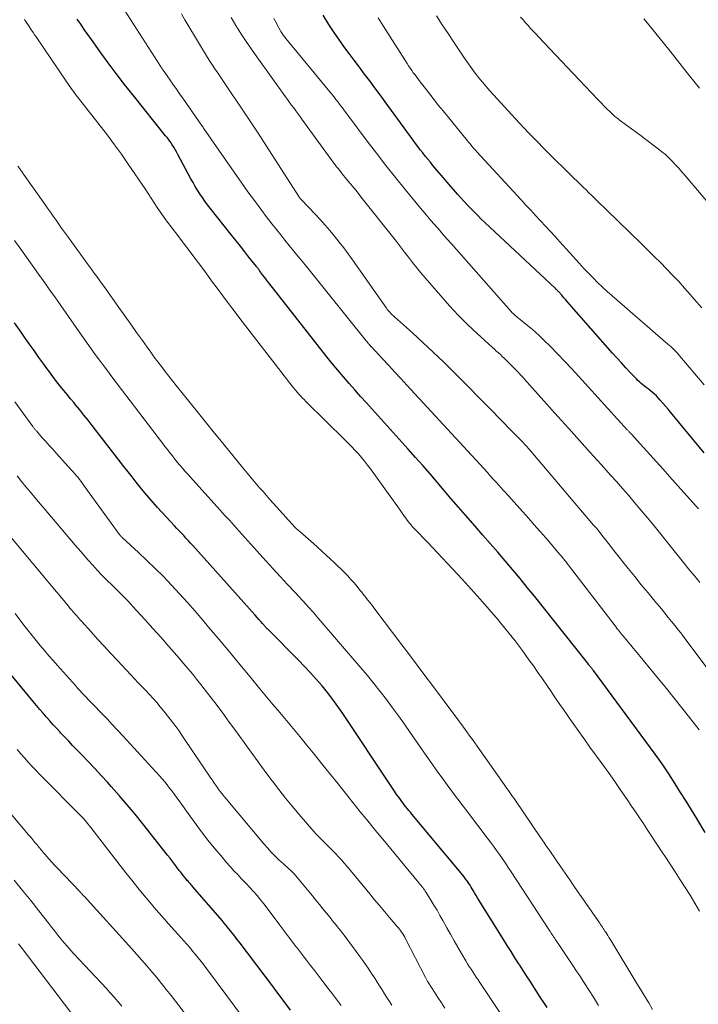
# Model space of a CAD drawing. Units: feet. Extents: x 1920000 to 1925000, y 496071 to 500012.
# Drawn here: x 1921046 to 1921146, y 496709 to 496854 of the extents above; entities that cross this region are included whole.
import ezdxf

# ---------------------------------------------------------------- set-up
doc = ezdxf.new("R2010")
doc.units = ezdxf.units.FT
doc.header["$LTSCALE"] = 100
doc.header["$MEASUREMENT"] = 0
doc.layers.add('CONTOUR INDEX', color=32, linetype='Continuous', lineweight=25)
doc.layers.add('CONTOUR INTERMEDIATE', color=40, linetype='Continuous', lineweight=15)

msp = doc.modelspace()

# ---------------------------------------------------------------- linework, layer by layer
at = {"layer": 'CONTOUR INDEX', "flags": 128}
for points, elevation in [([(1921147.12, 496734.46), (1921145.89, 496736.52), (1921145.11, 496737.82), (1921144.32, 496739.1), (1921143.51, 496740.38), (1921142.71, 496741.66), (1921141.77, 496743.12), (1921141.29, 496743.85), (1921140.8, 496744.58), (1921140.29, 496745.3), (1921139.78, 496746.01), (1921130.67, 496758.34), (1921130.63, 496758.41), (1921130.58, 496758.47), (1921130.53, 496758.53), (1921130.48, 496758.59), (1921130.43, 496758.65), (1921130.38, 496758.71), (1921130.34, 496758.77), (1921130.29, 496758.83), (1921130.24, 496758.89), (1921130.2, 496758.95), (1921130.15, 496759.01), (1921130.1, 496759.07), (1921129.99, 496759.2), (1921129.89, 496759.33), (1921129.79, 496759.46), (1921129.69, 496759.59), (1921129.59, 496759.72), (1921121.99, 496769.29), (1921120.93, 496770.61), (1921119.86, 496771.92), (1921118.77, 496773.22), (1921117.68, 496774.51), (1921116.57, 496775.79), (1921115.46, 496777.07), (1921114.35, 496778.35), (1921113.23, 496779.63), (1921111.83, 496781.23), (1921110.78, 496782.45), (1921109.73, 496783.67), (1921108.68, 496784.89), (1921107.64, 496786.12), (1921106.6, 496787.35), (1921105.54, 496788.57), (1921104.48, 496789.77), (1921103.4, 496790.97), (1921098.07, 496796.86), (1921097.22, 496797.81), (1921096.37, 496798.76), (1921095.52, 496799.71), (1921094.67, 496800.67), (1921093.83, 496801.63), (1921093.01, 496802.6), (1921092.2, 496803.59), (1921091.4, 496804.59), (1921082.86, 496815.5), (1921082.63, 496815.8), (1921082.4, 496816.09), (1921082.17, 496816.39), (1921081.94, 496816.69), (1921081.64, 496817.09), (1921081.57, 496817.19), (1921081.49, 496817.3), (1921081.41, 496817.4), (1921081.34, 496817.5), (1921081.26, 496817.6), (1921081.18, 496817.7), (1921081.1, 496817.8), (1921081.02, 496817.9), (1921079.93, 496819.29), (1921079.3, 496820.08), (1921078.67, 496820.88), (1921078.04, 496821.67), (1921077.41, 496822.46), (1921074.21, 496826.48), (1921073.82, 496827), (1921073.43, 496827.52), (1921073.06, 496828.06), (1921072.7, 496828.6), (1921072.35, 496829.15), (1921072.01, 496829.71), (1921071.69, 496830.27), (1921071.38, 496830.84), (1921069.46, 496834.43), (1921069.26, 496834.79), (1921069.06, 496835.15), (1921068.84, 496835.5), (1921068.62, 496835.85), (1921068.39, 496836.19), (1921068.15, 496836.52), (1921067.91, 496836.85), (1921067.65, 496837.17), (1921062.86, 496843.15), (1921061.61, 496844.73), (1921060.38, 496846.33), (1921059.18, 496847.94), (1921057.99, 496849.57), (1921056.71, 496851.38), (1921056.18, 496852.12), (1921055.66, 496852.86), (1921055.14, 496853.61), (1921054.63, 496854.36)], 920), ([(1921147, 496790.44), (1921146.04, 496791.58), (1921145.1, 496792.73), (1921144.15, 496793.88), (1921143.21, 496795.03), (1921142.08, 496796.4), (1921141.7, 496796.86), (1921141.31, 496797.32), (1921140.91, 496797.77), (1921140.51, 496798.22), (1921140.22, 496798.54), (1921139.95, 496798.82), (1921139.67, 496799.09), (1921139.38, 496799.34), (1921139.08, 496799.59), (1921138.98, 496799.67), (1921138.73, 496799.87), (1921138.47, 496800.07), (1921138.22, 496800.27), (1921137.96, 496800.47), (1921137.71, 496800.68), (1921137.47, 496800.89), (1921137.23, 496801.12), (1921137, 496801.35), (1921136.11, 496802.28), (1921135.45, 496802.99), (1921134.79, 496803.7), (1921134.14, 496804.42), (1921133.5, 496805.14), (1921127.12, 496812.4), (1921126.85, 496812.72), (1921126.57, 496813.03), (1921126.29, 496813.35), (1921126.01, 496813.66), (1921125.56, 496814.16), (1921125.5, 496814.22), (1921125.44, 496814.29), (1921125.38, 496814.35), (1921125.32, 496814.41), (1921125.27, 496814.47), (1921125.21, 496814.53), (1921125.15, 496814.59), (1921125.08, 496814.65), (1921114.69, 496824.4), (1921114.16, 496824.9), (1921113.64, 496825.4), (1921113.13, 496825.92), (1921112.62, 496826.44), (1921112.12, 496826.97), (1921111.63, 496827.5), (1921111.15, 496828.04), (1921110.67, 496828.59), (1921107.03, 496832.81), (1921106.65, 496833.27), (1921106.27, 496833.72), (1921105.89, 496834.18), (1921105.53, 496834.64), (1921105.16, 496835.11), (1921104.8, 496835.58), (1921104.45, 496836.05), (1921104.1, 496836.53), (1921100, 496842.18), (1921099.24, 496843.21), (1921098.49, 496844.23), (1921097.72, 496845.25), (1921096.95, 496846.27), (1921096.19, 496847.28), (1921095.42, 496848.3), (1921094.67, 496849.32), (1921093.92, 496850.35), (1921093.52, 496850.91), (1921092.59, 496852.23), (1921091.7, 496853.57), (1921090.85, 496854.94)], 940), ([(1921123.86, 496708.66), (1921123.36, 496709.44), (1921122.85, 496710.22), (1921122.35, 496711), (1921121.84, 496711.77), (1921121.34, 496712.55), (1921120.83, 496713.33), (1921120.33, 496714.11), (1921119.83, 496714.9), (1921119.69, 496715.12), (1921119.12, 496716.02), (1921118.55, 496716.92), (1921117.98, 496717.82), (1921117.42, 496718.72), (1921113.85, 496724.44), (1921113.62, 496724.82), (1921113.39, 496725.19), (1921113.17, 496725.56), (1921112.95, 496725.94), (1921112.82, 496726.16), (1921112.66, 496726.43), (1921112.5, 496726.69), (1921112.33, 496726.94), (1921112.16, 496727.2), (1921111.99, 496727.45), (1921111.8, 496727.7), (1921111.62, 496727.94), (1921111.42, 496728.18), (1921103.93, 496737.18), (1921103.71, 496737.45), (1921103.49, 496737.71), (1921103.28, 496737.97), (1921103.06, 496738.24), (1921102.85, 496738.51), (1921102.64, 496738.78), (1921102.44, 496739.05), (1921102.23, 496739.33), (1921102, 496739.66), (1921101.68, 496740.1), (1921101.37, 496740.55), (1921101.07, 496741), (1921100.76, 496741.45), (1921093.75, 496752.01), (1921093.03, 496753.06), (1921092.28, 496754.1), (1921091.49, 496755.11), (1921090.69, 496756.1), (1921089.85, 496757.07), (1921089, 496758.03), (1921088.13, 496758.96), (1921087.24, 496759.88), (1921082.79, 496764.33), (1921082.74, 496764.39), (1921082.69, 496764.44), (1921082.64, 496764.49), (1921082.58, 496764.55), (1921082.53, 496764.6), (1921082.48, 496764.66), (1921082.43, 496764.71), (1921082.38, 496764.77), (1921081.94, 496765.27), (1921081.66, 496765.57), (1921081.39, 496765.88), (1921081.12, 496766.19), (1921080.84, 496766.49), (1921071.64, 496776.78), (1921071.31, 496777.14), (1921070.98, 496777.51), (1921070.64, 496777.87), (1921070.31, 496778.23), (1921069.97, 496778.58), (1921069.63, 496778.94), (1921069.3, 496779.3), (1921068.96, 496779.67), (1921066.46, 496782.39), (1921065.81, 496783.12), (1921065.16, 496783.85), (1921064.54, 496784.6), (1921063.92, 496785.36), (1921063.31, 496786.12), (1921062.71, 496786.89), (1921062.11, 496787.66), (1921061.51, 496788.43), (1921056.83, 496794.47), (1921056.23, 496795.24), (1921055.62, 496796), (1921055, 496796.76), (1921054.38, 496797.52), (1921054.15, 496797.8), (1921053.64, 496798.41), (1921053.13, 496799.03), (1921052.63, 496799.65), (1921052.13, 496800.27), (1921051.64, 496800.89), (1921051.15, 496801.52), (1921050.67, 496802.16), (1921050.2, 496802.81), (1921049.7, 496803.5), (1921048.98, 496804.5), (1921048.27, 496805.5), (1921047.56, 496806.51), (1921046.86, 496807.51), (1921046.35, 496808.24), (1921045.39, 496809.61)], 900), ([(1921086.06, 496708.29), (1921085.12, 496709.54), (1921084.19, 496710.8), (1921083.25, 496712.05), (1921082.31, 496713.3), (1921078.46, 496718.37), (1921078.15, 496718.77), (1921077.85, 496719.17), (1921077.54, 496719.56), (1921077.23, 496719.95), (1921076.92, 496720.34), (1921076.61, 496720.73), (1921076.29, 496721.11), (1921075.96, 496721.49), (1921071.66, 496726.48), (1921071.55, 496726.62), (1921071.43, 496726.75), (1921071.31, 496726.89), (1921071.19, 496727.02), (1921071.07, 496727.15), (1921070.95, 496727.29), (1921070.83, 496727.42), (1921070.72, 496727.56), (1921070.51, 496727.81), (1921070.29, 496728.08), (1921070.08, 496728.35), (1921069.87, 496728.62), (1921069.66, 496728.89), (1921069.37, 496729.29), (1921069.02, 496729.76), (1921068.67, 496730.22), (1921068.31, 496730.69), (1921067.94, 496731.15), (1921064.28, 496735.76), (1921063.15, 496737.16), (1921062, 496738.54), (1921060.82, 496739.91), (1921059.63, 496741.26), (1921059.07, 496741.88), (1921058.14, 496742.9), (1921057.2, 496743.92), (1921056.25, 496744.93), (1921055.29, 496745.93), (1921054.53, 496746.72), (1921053.95, 496747.32), (1921053.37, 496747.92), (1921052.8, 496748.53), (1921052.23, 496749.13), (1921052.12, 496749.25), (1921051.6, 496749.8), (1921051.09, 496750.36), (1921050.59, 496750.92), (1921050.09, 496751.48), (1921049.59, 496752.05), (1921049.1, 496752.62), (1921048.61, 496753.19), (1921048.13, 496753.77), (1921042.52, 496760.5)], 880)]:
    msp.add_lwpolyline(points, dxfattribs=dict(at, elevation=elevation))
at = {"layer": 'CONTOUR INTERMEDIATE', "flags": 128}
for points, elevation in [([(1921146.23, 496749.59), (1921144.82, 496751.42), (1921143.71, 496752.86), (1921142.58, 496754.3), (1921141.44, 496755.72), (1921140.28, 496757.13), (1921136.89, 496761.24), (1921136.54, 496761.65), (1921136.2, 496762.07), (1921135.86, 496762.48), (1921135.52, 496762.9), (1921135.16, 496763.33), (1921134.99, 496763.53), (1921134.83, 496763.72), (1921134.67, 496763.92), (1921134.51, 496764.12), (1921134.35, 496764.32), (1921134.19, 496764.52), (1921134.04, 496764.73), (1921133.88, 496764.93), (1921127.16, 496773.68), (1921126.99, 496773.9), (1921126.82, 496774.13), (1921126.64, 496774.35), (1921126.47, 496774.57), (1921126.29, 496774.8), (1921126.11, 496775.02), (1921125.93, 496775.24), (1921125.75, 496775.45), (1921124.47, 496776.96), (1921123.64, 496777.93), (1921122.8, 496778.89), (1921121.96, 496779.85), (1921121.11, 496780.8), (1921117.7, 496784.58), (1921117.36, 496784.96), (1921117.01, 496785.35), (1921116.67, 496785.73), (1921116.33, 496786.11), (1921115.91, 496786.57), (1921115.78, 496786.72), (1921115.64, 496786.87), (1921115.51, 496787.02), (1921115.38, 496787.17), (1921115.31, 496787.24), (1921115.22, 496787.36), (1921115.12, 496787.47), (1921115.02, 496787.58), (1921114.92, 496787.69), (1921114.82, 496787.81), (1921114.73, 496787.92), (1921114.63, 496788.03), (1921114.53, 496788.14), (1921103.18, 496800.43), (1921102.29, 496801.39), (1921101.41, 496802.34), (1921100.52, 496803.3), (1921099.63, 496804.26), (1921097.92, 496806.1), (1921097.89, 496806.13), (1921097.85, 496806.17), (1921097.82, 496806.21), (1921097.79, 496806.24), (1921097.75, 496806.28), (1921097.72, 496806.32), (1921097.69, 496806.36), (1921097.66, 496806.4), (1921097.54, 496806.53), (1921097.45, 496806.64), (1921097.37, 496806.74), (1921097.28, 496806.85), (1921097.19, 496806.96), (1921088.41, 496817.89), (1921087.78, 496818.67), (1921087.14, 496819.45), (1921086.5, 496820.23), (1921085.87, 496821.01), (1921085.23, 496821.79), (1921084.6, 496822.58), (1921083.97, 496823.36), (1921083.35, 496824.16), (1921082.63, 496825.08), (1921081.67, 496826.35), (1921080.72, 496827.62), (1921079.78, 496828.91), (1921078.87, 496830.21), (1921073.24, 496838.32), (1921073.2, 496838.37), (1921073.16, 496838.43), (1921073.13, 496838.48), (1921073.09, 496838.54), (1921073.05, 496838.6), (1921073.01, 496838.65), (1921072.97, 496838.71), (1921072.93, 496838.76), (1921070.27, 496842.55), (1921069.75, 496843.29), (1921069.24, 496844.02), (1921068.72, 496844.76), (1921068.21, 496845.5), (1921067.28, 496846.83), (1921067.23, 496846.9), (1921067.18, 496846.97), (1921067.13, 496847.05), (1921067.08, 496847.12), (1921067.03, 496847.2), (1921066.98, 496847.27), (1921066.94, 496847.35), (1921066.89, 496847.42), (1921061.14, 496856.4)], 924), ([(1921149.57, 496755.81), (1921144.64, 496762.42), (1921144.16, 496763.05), (1921143.68, 496763.69), (1921143.19, 496764.32), (1921142.7, 496764.94), (1921142.2, 496765.57), (1921141.7, 496766.19), (1921141.2, 496766.8), (1921140.69, 496767.42), (1921139.71, 496768.58), (1921138.72, 496769.78), (1921137.73, 496770.98), (1921136.76, 496772.19), (1921135.79, 496773.41), (1921133.9, 496775.81), (1921133.5, 496776.31), (1921133.11, 496776.82), (1921132.71, 496777.32), (1921132.32, 496777.82), (1921131.92, 496778.32), (1921131.52, 496778.82), (1921131.12, 496779.31), (1921130.71, 496779.8), (1921121.46, 496790.69), (1921121.33, 496790.85), (1921121.2, 496791), (1921121.06, 496791.15), (1921120.93, 496791.3), (1921120.79, 496791.45), (1921120.65, 496791.59), (1921120.51, 496791.74), (1921120.37, 496791.89), (1921119.06, 496793.23), (1921118.27, 496794.04), (1921117.48, 496794.85), (1921116.68, 496795.67), (1921115.88, 496796.48), (1921110.06, 496802.36), (1921108.58, 496803.83), (1921107.08, 496805.28), (1921105.56, 496806.7), (1921104.01, 496808.11), (1921100.93, 496810.86), (1921100.66, 496811.16), (1921100.54, 496811.3), (1921100.42, 496811.44), (1921100.31, 496811.59), (1921100.2, 496811.74), (1921095.16, 496818.89), (1921094.53, 496819.77), (1921093.88, 496820.65), (1921093.22, 496821.51), (1921092.54, 496822.36), (1921091.84, 496823.2), (1921091.13, 496824.02), (1921090.4, 496824.83), (1921089.66, 496825.63), (1921087.67, 496827.71), (1921087.62, 496827.76), (1921087.56, 496827.82), (1921087.51, 496827.89), (1921087.46, 496827.95), (1921087.41, 496828.01), (1921087.36, 496828.08), (1921087.32, 496828.14), (1921087.27, 496828.21), (1921082.49, 496835.65), (1921081.26, 496837.56), (1921080.01, 496839.47), (1921078.74, 496841.37), (1921077.47, 496843.26), (1921075.66, 496845.92), (1921075.29, 496846.48), (1921074.91, 496847.03), (1921074.55, 496847.59), (1921074.18, 496848.15), (1921073.82, 496848.72), (1921073.46, 496849.28), (1921073.11, 496849.85), (1921072.77, 496850.43), (1921070.5, 496854.27), (1921069.97, 496855.15)], 928), ([(1921146.32, 496722.88), (1921145.63, 496724.06), (1921144.92, 496725.22), (1921144.2, 496726.37), (1921143.47, 496727.52), (1921142.73, 496728.66), (1921141.99, 496729.79), (1921141.24, 496730.92), (1921140.89, 496731.45), (1921140.31, 496732.32), (1921139.74, 496733.18), (1921139.17, 496734.05), (1921138.6, 496734.92), (1921138.03, 496735.78), (1921137.46, 496736.65), (1921136.88, 496737.51), (1921136.3, 496738.37), (1921135.65, 496739.33), (1921134.73, 496740.66), (1921133.81, 496741.98), (1921132.88, 496743.3), (1921131.94, 496744.61), (1921130.17, 496747.07), (1921129.42, 496748.11), (1921128.68, 496749.16), (1921127.93, 496750.2), (1921127.2, 496751.25), (1921126.79, 496751.83), (1921126.26, 496752.59), (1921125.73, 496753.35), (1921125.21, 496754.11), (1921124.69, 496754.88), (1921124.44, 496755.25), (1921123.8, 496756.2), (1921123.15, 496757.14), (1921122.49, 496758.08), (1921121.83, 496759.02), (1921121.17, 496759.95), (1921120.16, 496761.34), (1921119.13, 496762.71), (1921118.06, 496764.06), (1921116.98, 496765.39), (1921116.62, 496765.83), (1921115.32, 496767.35), (1921114.01, 496768.87), (1921112.67, 496770.36), (1921111.32, 496771.83), (1921106.29, 496777.21), (1921105.9, 496777.62), (1921105.51, 496778.03), (1921105.12, 496778.43), (1921104.73, 496778.84), (1921104.14, 496779.44), (1921104.04, 496779.54), (1921103.94, 496779.65), (1921103.85, 496779.76), (1921103.75, 496779.86), (1921103.66, 496779.97), (1921103.57, 496780.08), (1921103.48, 496780.2), (1921103.4, 496780.31), (1921102.52, 496781.54), (1921102, 496782.27), (1921101.48, 496783), (1921100.95, 496783.73), (1921100.42, 496784.46), (1921097.82, 496788.06), (1921097.39, 496788.63), (1921096.95, 496789.19), (1921096.5, 496789.73), (1921096.04, 496790.27), (1921095.56, 496790.8), (1921095.08, 496791.32), (1921094.58, 496791.83), (1921094.08, 496792.33), (1921088.31, 496798.01), (1921088.05, 496798.28), (1921087.78, 496798.55), (1921087.52, 496798.83), (1921087.27, 496799.11), (1921087.01, 496799.39), (1921086.77, 496799.68), (1921086.53, 496799.97), (1921086.29, 496800.27), (1921078.59, 496810.26), (1921077.75, 496811.36), (1921076.91, 496812.46), (1921076.08, 496813.57), (1921075.26, 496814.69), (1921074.43, 496815.81), (1921073.61, 496816.92), (1921072.78, 496818.03), (1921071.94, 496819.14), (1921071.1, 496820.24), (1921070.27, 496821.35), (1921069.43, 496822.46), (1921068.6, 496823.57), (1921067.8, 496824.63), (1921067.32, 496825.29), (1921066.85, 496825.95), (1921066.4, 496826.62), (1921065.95, 496827.3), (1921065.51, 496827.98), (1921065.07, 496828.66), (1921064.62, 496829.34), (1921064.17, 496830.01), (1921063.13, 496831.57), (1921062.15, 496833.01), (1921061.14, 496834.44), (1921060.11, 496835.85), (1921059.06, 496837.24), (1921054.29, 496843.43), (1921054.11, 496843.67), (1921053.93, 496843.91), (1921053.75, 496844.15), (1921053.57, 496844.39), (1921053.4, 496844.63), (1921053.22, 496844.87), (1921053.05, 496845.12), (1921052.88, 496845.37), (1921048.55, 496851.75), (1921048.33, 496852.07), (1921048.11, 496852.4), (1921047.89, 496852.73), (1921047.67, 496853.06), (1921047.64, 496853.11), (1921047.44, 496853.41), (1921047.24, 496853.71), (1921047.04, 496854.02), (1921046.84, 496854.32)], 916), ([(1921146.35, 496771.35), (1921145.79, 496772.02), (1921145.24, 496772.69), (1921144.69, 496773.36), (1921144.14, 496774.04), (1921140, 496779.19), (1921139.18, 496780.2), (1921138.35, 496781.2), (1921137.51, 496782.2), (1921136.67, 496783.19), (1921135.82, 496784.18), (1921134.96, 496785.16), (1921134.1, 496786.14), (1921133.24, 496787.11), (1921131.8, 496788.71), (1921130.21, 496790.48), (1921128.63, 496792.25), (1921127.04, 496794.02), (1921125.45, 496795.79), (1921120.47, 496801.35), (1921120.3, 496801.54), (1921120.13, 496801.72), (1921119.97, 496801.91), (1921119.8, 496802.09), (1921119.62, 496802.27), (1921119.45, 496802.46), (1921119.28, 496802.64), (1921119.1, 496802.82), (1921118.11, 496803.82), (1921117.83, 496804.1), (1921117.54, 496804.37), (1921117.25, 496804.64), (1921116.96, 496804.91), (1921116.67, 496805.17), (1921116.37, 496805.43), (1921116.08, 496805.7), (1921115.79, 496805.96), (1921113.53, 496808.04), (1921112.13, 496809.37), (1921110.77, 496810.73), (1921109.46, 496812.13), (1921108.18, 496813.57), (1921105.89, 496816.23), (1921105.26, 496816.98), (1921104.64, 496817.73), (1921104.04, 496818.49), (1921103.44, 496819.26), (1921102.85, 496820.04), (1921102.26, 496820.81), (1921101.65, 496821.58), (1921101.05, 496822.34), (1921096.42, 496828.18), (1921095.9, 496828.84), (1921095.37, 496829.49), (1921094.84, 496830.15), (1921094.31, 496830.8), (1921093.67, 496831.58), (1921093.46, 496831.84), (1921093.25, 496832.1), (1921093.05, 496832.36), (1921092.84, 496832.62), (1921092.64, 496832.88), (1921092.44, 496833.14), (1921092.24, 496833.41), (1921092.05, 496833.68), (1921087.73, 496839.63), (1921087.43, 496840.04), (1921087.13, 496840.45), (1921086.83, 496840.86), (1921086.52, 496841.27), (1921086.21, 496841.68), (1921085.91, 496842.09), (1921085.61, 496842.5), (1921085.31, 496842.91), (1921081.09, 496848.79), (1921080.29, 496849.93), (1921079.51, 496851.08), (1921078.75, 496852.25), (1921078.01, 496853.42), (1921077.29, 496854.61)], 932), ([(1921146.14, 496782.16), (1921145.69, 496782.67), (1921141.89, 496786.95), (1921140.93, 496788.03), (1921139.97, 496789.1), (1921139, 496790.17), (1921138.03, 496791.24), (1921136.23, 496793.22), (1921136.16, 496793.3), (1921136.09, 496793.38), (1921136.02, 496793.45), (1921135.95, 496793.53), (1921135.88, 496793.61), (1921135.81, 496793.69), (1921135.74, 496793.76), (1921135.67, 496793.84), (1921128.51, 496801.69), (1921127.47, 496802.82), (1921126.42, 496803.94), (1921125.36, 496805.04), (1921124.29, 496806.14), (1921123.38, 496807.06), (1921122.75, 496807.68), (1921122.1, 496808.28), (1921121.42, 496808.86), (1921120.73, 496809.42), (1921119.62, 496810.3), (1921119.47, 496810.41), (1921119.33, 496810.52), (1921119.2, 496810.64), (1921119.06, 496810.76), (1921118.93, 496810.88), (1921118.8, 496811.01), (1921118.67, 496811.14), (1921118.55, 496811.27), (1921109.75, 496821.24), (1921109.09, 496821.99), (1921108.44, 496822.74), (1921107.78, 496823.49), (1921107.12, 496824.24), (1921106.47, 496824.99), (1921105.83, 496825.75), (1921105.18, 496826.52), (1921104.55, 496827.28), (1921102.93, 496829.25), (1921101.5, 496831.01), (1921100.08, 496832.79), (1921098.7, 496834.59), (1921097.33, 496836.4), (1921094.65, 496840.01), (1921094.34, 496840.43), (1921094.02, 496840.85), (1921093.7, 496841.27), (1921093.38, 496841.69), (1921093.06, 496842.11), (1921092.74, 496842.52), (1921092.41, 496842.94), (1921092.08, 496843.34), (1921085.35, 496851.5), (1921085.24, 496851.65), (1921085.12, 496851.79), (1921085.01, 496851.94), (1921084.9, 496852.09), (1921084.8, 496852.25), (1921084.7, 496852.4), (1921084.61, 496852.56), (1921084.52, 496852.72), (1921084.32, 496853.08), (1921084.14, 496853.43), (1921083.96, 496853.77), (1921083.78, 496854.11), (1921083.6, 496854.46)], 936), ([(1921146.98, 496800.46), (1921143.42, 496804.71), (1921143.22, 496804.95), (1921143.01, 496805.18), (1921142.79, 496805.41), (1921142.57, 496805.63), (1921142.34, 496805.85), (1921142.11, 496806.06), (1921141.88, 496806.27), (1921141.64, 496806.48), (1921133.43, 496813.58), (1921132.71, 496814.22), (1921132, 496814.88), (1921131.3, 496815.55), (1921130.62, 496816.23), (1921130.02, 496816.85), (1921129.65, 496817.24), (1921129.28, 496817.63), (1921128.91, 496818.02), (1921128.55, 496818.42), (1921125.73, 496821.53), (1921125.02, 496822.31), (1921124.31, 496823.09), (1921123.59, 496823.87), (1921122.88, 496824.64), (1921122.16, 496825.41), (1921121.44, 496826.19), (1921120.72, 496826.96), (1921120.01, 496827.74), (1921113.51, 496834.82), (1921113.33, 496835.02), (1921113.16, 496835.21), (1921112.98, 496835.41), (1921112.81, 496835.61), (1921112.63, 496835.82), (1921112.46, 496836.02), (1921112.29, 496836.22), (1921112.13, 496836.43), (1921108.53, 496840.84), (1921107.87, 496841.66), (1921107.21, 496842.48), (1921106.56, 496843.3), (1921105.92, 496844.13), (1921105.14, 496845.14), (1921104.89, 496845.47), (1921104.64, 496845.8), (1921104.39, 496846.14), (1921104.14, 496846.47), (1921103.9, 496846.81), (1921103.67, 496847.15), (1921103.44, 496847.5), (1921103.21, 496847.85), (1921099.69, 496853.38), (1921098.96, 496854.55)], 944), ([(1921146.63, 496811.8), (1921145.51, 496813.11), (1921144.95, 496813.76), (1921144.1, 496814.73), (1921143.24, 496815.69), (1921142.35, 496816.62), (1921141.45, 496817.55), (1921140.54, 496818.47), (1921139.63, 496819.38), (1921138.71, 496820.29), (1921137.79, 496821.19), (1921132.58, 496826.28), (1921132.16, 496826.69), (1921131.73, 496827.11), (1921131.3, 496827.53), (1921130.88, 496827.94), (1921130.45, 496828.36), (1921130.02, 496828.78), (1921129.6, 496829.2), (1921129.17, 496829.61), (1921124.59, 496834.09), (1921123.89, 496834.77), (1921123.2, 496835.46), (1921122.51, 496836.16), (1921121.83, 496836.86), (1921121.16, 496837.57), (1921120.48, 496838.28), (1921119.81, 496838.99), (1921119.15, 496839.71), (1921115.99, 496843.14), (1921115.42, 496843.78), (1921114.86, 496844.42), (1921114.31, 496845.07), (1921113.78, 496845.73), (1921113.26, 496846.41), (1921112.75, 496847.09), (1921112.25, 496847.78), (1921111.77, 496848.48), (1921110.99, 496849.66), (1921110.12, 496850.95), (1921109.27, 496852.25), (1921108.41, 496853.55), (1921107.57, 496854.86)], 948), ([(1921150.94, 496823.36), (1921144.11, 496831.41), (1921143.66, 496831.93), (1921143.21, 496832.44), (1921142.74, 496832.95), (1921142.27, 496833.44), (1921141.78, 496833.92), (1921141.28, 496834.39), (1921140.76, 496834.83), (1921140.22, 496835.26), (1921138.19, 496836.78), (1921137.5, 496837.3), (1921136.81, 496837.82), (1921136.11, 496838.33), (1921135.41, 496838.85), (1921134.48, 496839.53), (1921134.25, 496839.7), (1921134.02, 496839.88), (1921133.8, 496840.06), (1921133.59, 496840.25), (1921133.38, 496840.44), (1921133.17, 496840.64), (1921132.97, 496840.84), (1921132.77, 496841.04), (1921131.33, 496842.54), (1921130.41, 496843.49), (1921129.49, 496844.45), (1921128.58, 496845.4), (1921127.67, 496846.36), (1921122.56, 496851.77), (1921122.18, 496852.18), (1921121.79, 496852.59), (1921121.42, 496853), (1921121.04, 496853.41), (1921120.67, 496853.83), (1921120.3, 496854.25), (1921119.94, 496854.68)], 952), ([(1921146.3, 496844.19), (1921144.85, 496846), (1921143.4, 496847.82), (1921141.96, 496849.64), (1921140.51, 496851.45), (1921138.65, 496853.78), (1921138.11, 496854.41)], 956), ([(1921139.4, 496708.4), (1921138.83, 496709.36), (1921138.25, 496710.31), (1921137.67, 496711.27), (1921137.09, 496712.23), (1921133.13, 496718.75), (1921132.96, 496719.02), (1921132.8, 496719.29), (1921132.64, 496719.55), (1921132.47, 496719.81), (1921132.38, 496719.95), (1921132.25, 496720.15), (1921132.13, 496720.34), (1921132, 496720.53), (1921131.87, 496720.72), (1921131.74, 496720.91), (1921131.61, 496721.1), (1921131.48, 496721.29), (1921131.35, 496721.47), (1921127.86, 496726.53), (1921127.19, 496727.5), (1921126.51, 496728.47), (1921125.84, 496729.44), (1921125.17, 496730.41), (1921124.15, 496731.9), (1921123.99, 496732.13), (1921123.83, 496732.35), (1921123.67, 496732.58), (1921123.52, 496732.81), (1921123.36, 496733.04), (1921123.2, 496733.27), (1921123.05, 496733.5), (1921122.89, 496733.73), (1921119.18, 496739.18), (1921118.98, 496739.48), (1921118.77, 496739.78), (1921118.56, 496740.08), (1921118.36, 496740.38), (1921118.15, 496740.68), (1921117.94, 496740.97), (1921117.74, 496741.27), (1921117.53, 496741.57), (1921113.54, 496747.2), (1921113.19, 496747.69), (1921112.84, 496748.19), (1921112.49, 496748.68), (1921112.14, 496749.17), (1921111.89, 496749.5), (1921111.42, 496750.16), (1921110.94, 496750.81), (1921110.45, 496751.47), (1921109.97, 496752.12), (1921106.97, 496756.14), (1921105.84, 496757.64), (1921104.72, 496759.14), (1921103.59, 496760.64), (1921102.45, 496762.14), (1921098.45, 496767.4), (1921097.96, 496768.06), (1921097.46, 496768.71), (1921096.95, 496769.35), (1921096.45, 496770), (1921096.28, 496770.2), (1921095.85, 496770.74), (1921095.41, 496771.26), (1921094.95, 496771.78), (1921094.49, 496772.29), (1921094.01, 496772.78), (1921093.53, 496773.27), (1921093.04, 496773.75), (1921092.53, 496774.22), (1921089.41, 496777.08), (1921089.02, 496777.42), (1921088.64, 496777.77), (1921088.25, 496778.11), (1921087.85, 496778.45), (1921087.35, 496778.88), (1921087.21, 496779), (1921087.07, 496779.13), (1921086.94, 496779.25), (1921086.8, 496779.38), (1921086.67, 496779.5), (1921086.54, 496779.63), (1921086.42, 496779.77), (1921086.29, 496779.9), (1921086.16, 496780.05), (1921085.98, 496780.26), (1921085.79, 496780.47), (1921085.6, 496780.68), (1921085.41, 496780.89), (1921083.01, 496783.58), (1921082.51, 496784.15), (1921082, 496784.73), (1921081.5, 496785.3), (1921081, 496785.88), (1921080.5, 496786.46), (1921080.01, 496787.04), (1921079.52, 496787.63), (1921079.03, 496788.22), (1921075.63, 496792.39), (1921074.84, 496793.36), (1921074.05, 496794.33), (1921073.27, 496795.3), (1921072.49, 496796.27), (1921069.22, 496800.36), (1921068.67, 496801.05), (1921068.12, 496801.74), (1921067.58, 496802.44), (1921067.04, 496803.14), (1921066.51, 496803.85), (1921065.98, 496804.56), (1921065.46, 496805.27), (1921064.95, 496805.99), (1921064.24, 496806.99), (1921063.37, 496808.2), (1921062.5, 496809.42), (1921061.64, 496810.64), (1921060.77, 496811.86), (1921058.54, 496814.99), (1921058.19, 496815.47), (1921057.84, 496815.96), (1921057.49, 496816.44), (1921057.14, 496816.92), (1921056.78, 496817.41), (1921056.43, 496817.89), (1921056.08, 496818.37), (1921055.73, 496818.86), (1921053.17, 496822.4), (1921052.75, 496822.98), (1921052.33, 496823.56), (1921051.91, 496824.15), (1921051.5, 496824.74), (1921051.09, 496825.32), (1921050.67, 496825.91), (1921050.26, 496826.5), (1921049.85, 496827.08), (1921046.73, 496831.52), (1921046.45, 496831.91), (1921046.17, 496832.3), (1921045.89, 496832.69)], 908), ([(1921131.44, 496708.95), (1921130.68, 496710.18), (1921130.05, 496711.19), (1921129.4, 496712.19), (1921128.76, 496713.2), (1921128.1, 496714.2), (1921127.76, 496714.71), (1921127.27, 496715.45), (1921126.78, 496716.19), (1921126.29, 496716.92), (1921125.79, 496717.66), (1921125.04, 496718.76), (1921124.92, 496718.94), (1921124.8, 496719.12), (1921124.68, 496719.3), (1921124.56, 496719.47), (1921124.44, 496719.65), (1921124.33, 496719.83), (1921124.21, 496720.01), (1921124.09, 496720.19), (1921118.54, 496728.7), (1921118.12, 496729.33), (1921117.7, 496729.97), (1921117.27, 496730.6), (1921116.83, 496731.22), (1921116.39, 496731.84), (1921115.94, 496732.46), (1921115.49, 496733.07), (1921115.03, 496733.68), (1921112.25, 496737.33), (1921111.46, 496738.36), (1921110.68, 496739.4), (1921109.91, 496740.44), (1921109.14, 496741.48), (1921108.37, 496742.53), (1921107.61, 496743.58), (1921106.86, 496744.64), (1921106.12, 496745.7), (1921103.68, 496749.21), (1921102.82, 496750.43), (1921101.95, 496751.65), (1921101.07, 496752.87), (1921100.17, 496754.07), (1921099.27, 496755.26), (1921098.34, 496756.44), (1921097.39, 496757.6), (1921096.43, 496758.75), (1921089.84, 496766.43), (1921089.67, 496766.63), (1921089.5, 496766.83), (1921089.33, 496767.02), (1921089.15, 496767.22), (1921088.97, 496767.41), (1921088.8, 496767.6), (1921088.62, 496767.79), (1921088.44, 496767.98), (1921086.66, 496769.9), (1921085.59, 496771.05), (1921084.53, 496772.2), (1921083.48, 496773.36), (1921082.42, 496774.52), (1921078.44, 496778.94), (1921078.09, 496779.33), (1921077.74, 496779.72), (1921077.39, 496780.11), (1921077.04, 496780.49), (1921076.69, 496780.88), (1921076.34, 496781.27), (1921075.99, 496781.65), (1921075.64, 496782.04), (1921071.68, 496786.39), (1921071.29, 496786.83), (1921070.9, 496787.27), (1921070.51, 496787.71), (1921070.13, 496788.16), (1921069.75, 496788.61), (1921069.37, 496789.06), (1921069, 496789.52), (1921068.64, 496789.98), (1921068.27, 496790.44), (1921067.91, 496790.91), (1921067.55, 496791.38), (1921067.19, 496791.84), (1921059.73, 496801.66), (1921059.11, 496802.48), (1921058.5, 496803.3), (1921057.89, 496804.12), (1921057.29, 496804.95), (1921056.69, 496805.78), (1921056.09, 496806.61), (1921055.5, 496807.44), (1921054.91, 496808.28), (1921052.21, 496812.14), (1921051.76, 496812.78), (1921051.31, 496813.43), (1921050.85, 496814.07), (1921050.4, 496814.71), (1921049.94, 496815.35), (1921049.49, 496815.99), (1921049.03, 496816.63), (1921048.57, 496817.27), (1921046.29, 496820.45), (1921045.36, 496821.75)], 904), ([(1921119.43, 496704.13), (1921113.95, 496712.34), (1921113.68, 496712.74), (1921113.42, 496713.14), (1921113.16, 496713.53), (1921112.9, 496713.93), (1921112.64, 496714.33), (1921112.39, 496714.74), (1921112.14, 496715.14), (1921111.9, 496715.55), (1921111.26, 496716.63), (1921110.71, 496717.57), (1921110.16, 496718.53), (1921109.62, 496719.48), (1921109.08, 496720.44), (1921108.5, 496721.48), (1921108.07, 496722.25), (1921107.63, 496723.01), (1921107.18, 496723.76), (1921106.72, 496724.51), (1921106.01, 496725.64), (1921105.9, 496725.82), (1921105.78, 496726), (1921105.65, 496726.18), (1921105.52, 496726.35), (1921105.38, 496726.53), (1921105.24, 496726.71), (1921105.1, 496726.88), (1921104.96, 496727.05), (1921099.64, 496733.47), (1921098.52, 496734.81), (1921097.42, 496736.17), (1921096.32, 496737.53), (1921095.23, 496738.9), (1921094.15, 496740.27), (1921093.06, 496741.64), (1921091.96, 496743), (1921090.87, 496744.36), (1921089.36, 496746.23), (1921088.39, 496747.42), (1921087.42, 496748.61), (1921086.44, 496749.79), (1921085.46, 496750.96), (1921084.48, 496752.14), (1921083.5, 496753.31), (1921082.52, 496754.49), (1921081.54, 496755.67), (1921080.11, 496757.42), (1921078.58, 496759.26), (1921077.05, 496761.1), (1921075.52, 496762.93), (1921073.98, 496764.76), (1921073.12, 496765.77), (1921071.99, 496767.08), (1921070.85, 496768.38), (1921069.69, 496769.66), (1921068.52, 496770.93), (1921068.5, 496770.95), (1921067.31, 496772.19), (1921066.11, 496773.4), (1921064.88, 496774.59), (1921063.64, 496775.76), (1921061.25, 496777.97), (1921061.19, 496778.03), (1921061.13, 496778.09), (1921061.07, 496778.15), (1921061.01, 496778.2), (1921060.96, 496778.27), (1921060.9, 496778.33), (1921060.85, 496778.39), (1921060.8, 496778.46), (1921055.62, 496785.63), (1921055.41, 496785.92), (1921055.19, 496786.21), (1921054.96, 496786.5), (1921054.74, 496786.79), (1921054.51, 496787.07), (1921054.27, 496787.35), (1921054.04, 496787.63), (1921053.79, 496787.9), (1921051.54, 496790.39), (1921051.02, 496790.96), (1921050.51, 496791.53), (1921050, 496792.1), (1921049.48, 496792.67), (1921048.6, 496793.66), (1921048.53, 496793.74), (1921048.46, 496793.82), (1921048.39, 496793.9), (1921048.33, 496793.98), (1921048.26, 496794.06), (1921048.2, 496794.14), (1921048.13, 496794.23), (1921048.07, 496794.31), (1921045.41, 496797.95)], 896), ([(1921108.79, 496708.58), (1921108.28, 496709.36), (1921107.77, 496710.15), (1921107.26, 496710.93), (1921106.37, 496712.32), (1921106.31, 496712.41), (1921106.25, 496712.51), (1921106.19, 496712.6), (1921106.14, 496712.7), (1921106.08, 496712.79), (1921106.03, 496712.89), (1921105.98, 496712.99), (1921105.93, 496713.08), (1921103.01, 496718.78), (1921102.87, 496719.03), (1921102.73, 496719.28), (1921102.58, 496719.53), (1921102.42, 496719.77), (1921102.25, 496720.01), (1921102.08, 496720.24), (1921101.9, 496720.47), (1921101.72, 496720.69), (1921100.63, 496721.97), (1921099.9, 496722.83), (1921099.17, 496723.69), (1921098.44, 496724.56), (1921097.72, 496725.42), (1921094.37, 496729.46), (1921093.96, 496729.95), (1921093.55, 496730.43), (1921093.12, 496730.9), (1921092.68, 496731.36), (1921092.56, 496731.48), (1921092.18, 496731.88), (1921091.79, 496732.27), (1921091.4, 496732.65), (1921091, 496733.04), (1921090.61, 496733.42), (1921090.22, 496733.82), (1921089.85, 496734.22), (1921089.48, 496734.63), (1921087.31, 496737.15), (1921086.3, 496738.35), (1921085.3, 496739.56), (1921084.34, 496740.79), (1921083.39, 496742.04), (1921083.34, 496742.11), (1921082.43, 496743.33), (1921081.52, 496744.56), (1921080.63, 496745.79), (1921079.73, 496747.03), (1921078.07, 496749.32), (1921077.02, 496750.76), (1921075.96, 496752.2), (1921074.89, 496753.62), (1921073.8, 496755.03), (1921072.83, 496756.29), (1921072.21, 496757.07), (1921071.6, 496757.84), (1921070.97, 496758.6), (1921070.33, 496759.35), (1921069.3, 496760.55), (1921068.14, 496761.89), (1921066.97, 496763.22), (1921065.78, 496764.55), (1921064.59, 496765.87), (1921062.83, 496767.79), (1921062.45, 496768.2), (1921062.07, 496768.6), (1921061.68, 496769), (1921061.28, 496769.4), (1921060.89, 496769.79), (1921060.49, 496770.18), (1921060.1, 496770.57), (1921059.7, 496770.97), (1921059.03, 496771.63), (1921058.31, 496772.36), (1921057.6, 496773.11), (1921056.91, 496773.86), (1921056.22, 496774.63), (1921055.95, 496774.94), (1921055.15, 496775.88), (1921054.34, 496776.81), (1921053.54, 496777.75), (1921052.74, 496778.7), (1921048.38, 496783.85), (1921047.72, 496784.64), (1921047.06, 496785.44), (1921046.4, 496786.23), (1921045.75, 496787.03)], 892), ([(1921100.98, 496709.01), (1921100.62, 496709.57), (1921100.26, 496710.14), (1921099.9, 496710.71), (1921099.54, 496711.28), (1921099.18, 496711.85), (1921098.82, 496712.41), (1921098.46, 496712.98), (1921098.1, 496713.55), (1921098, 496713.71), (1921097.58, 496714.34), (1921097.16, 496714.98), (1921096.72, 496715.6), (1921096.27, 496716.22), (1921093.96, 496719.32), (1921093.71, 496719.66), (1921093.45, 496719.99), (1921093.19, 496720.31), (1921092.93, 496720.64), (1921092.66, 496720.96), (1921092.39, 496721.28), (1921092.13, 496721.61), (1921091.87, 496721.93), (1921091.35, 496722.57), (1921090.83, 496723.22), (1921090.31, 496723.86), (1921089.79, 496724.5), (1921089.27, 496725.14), (1921087.09, 496727.81), (1921086.85, 496728.09), (1921086.6, 496728.36), (1921086.35, 496728.62), (1921086.08, 496728.87), (1921085.81, 496729.12), (1921085.54, 496729.36), (1921085.27, 496729.61), (1921085.01, 496729.86), (1921084.35, 496730.46), (1921083.76, 496731.03), (1921083.18, 496731.6), (1921082.64, 496732.2), (1921082.1, 496732.81), (1921076.56, 496739.42), (1921076.26, 496739.79), (1921075.97, 496740.16), (1921075.68, 496740.54), (1921075.4, 496740.93), (1921075.12, 496741.32), (1921074.85, 496741.71), (1921074.58, 496742.1), (1921074.31, 496742.49), (1921070.25, 496748.51), (1921069.57, 496749.5), (1921068.86, 496750.48), (1921068.12, 496751.43), (1921067.37, 496752.38), (1921066.85, 496753.01), (1921066.34, 496753.62), (1921065.81, 496754.22), (1921065.27, 496754.81), (1921064.73, 496755.39), (1921064.18, 496755.97), (1921063.62, 496756.55), (1921063.08, 496757.13), (1921062.53, 496757.71), (1921060.54, 496759.83), (1921059.56, 496760.88), (1921058.59, 496761.93), (1921057.62, 496762.98), (1921056.66, 496764.04), (1921055.23, 496765.61), (1921054.99, 496765.89), (1921054.74, 496766.16), (1921054.5, 496766.44), (1921054.26, 496766.72), (1921054.03, 496767), (1921053.79, 496767.28), (1921053.55, 496767.56), (1921053.32, 496767.85), (1921053.05, 496768.18), (1921052.68, 496768.63), (1921052.31, 496769.07), (1921051.94, 496769.52), (1921051.56, 496769.97), (1921040.79, 496782.76)], 888), ([(1921093.5, 496708.98), (1921093.07, 496709.56), (1921092.64, 496710.15), (1921092.2, 496710.73), (1921091.76, 496711.3), (1921090.83, 496712.51), (1921090.22, 496713.3), (1921089.61, 496714.1), (1921088.99, 496714.89), (1921088.38, 496715.68), (1921088.07, 496716.08), (1921087.61, 496716.68), (1921087.16, 496717.27), (1921086.7, 496717.86), (1921086.25, 496718.46), (1921085.81, 496719.05), (1921085.36, 496719.65), (1921084.91, 496720.25), (1921084.46, 496720.84), (1921082.62, 496723.3), (1921082.13, 496723.94), (1921081.63, 496724.57), (1921081.11, 496725.19), (1921080.58, 496725.79), (1921080.04, 496726.39), (1921079.5, 496726.98), (1921078.94, 496727.57), (1921078.39, 496728.15), (1921078.31, 496728.22), (1921077.72, 496728.84), (1921077.14, 496729.47), (1921076.58, 496730.12), (1921076.02, 496730.77), (1921075.08, 496731.89), (1921074.08, 496733.12), (1921073.1, 496734.36), (1921072.15, 496735.63), (1921071.21, 496736.91), (1921069.64, 496739.13), (1921069.3, 496739.6), (1921068.95, 496740.08), (1921068.6, 496740.55), (1921068.24, 496741.02), (1921067.88, 496741.49), (1921067.51, 496741.94), (1921067.13, 496742.39), (1921066.74, 496742.83), (1921061.33, 496748.74), (1921060.56, 496749.57), (1921059.79, 496750.39), (1921059.02, 496751.21), (1921058.23, 496752.02), (1921056.95, 496753.35), (1921056.62, 496753.69), (1921056.29, 496754.04), (1921055.97, 496754.38), (1921055.64, 496754.72), (1921055.32, 496755.07), (1921055, 496755.42), (1921054.68, 496755.77), (1921054.37, 496756.12), (1921051.72, 496759.08), (1921051.08, 496759.81), (1921050.44, 496760.54), (1921049.81, 496761.28), (1921049.18, 496762.02), (1921048.57, 496762.77), (1921047.96, 496763.52), (1921047.35, 496764.28), (1921046.76, 496765.05), (1921045.46, 496766.74)], 884), ([(1921080.63, 496705.06), (1921073.66, 496714.43), (1921073.26, 496714.95), (1921072.86, 496715.47), (1921072.46, 496715.99), (1921072.04, 496716.5), (1921071.62, 496717), (1921071.2, 496717.5), (1921070.77, 496718), (1921070.33, 496718.49), (1921068.99, 496719.98), (1921068.06, 496721.02), (1921067.13, 496722.07), (1921066.22, 496723.12), (1921065.31, 496724.19), (1921064.42, 496725.26), (1921063.53, 496726.34), (1921062.66, 496727.43), (1921061.8, 496728.53), (1921056.63, 496735.21), (1921056.42, 496735.48), (1921056.2, 496735.75), (1921055.98, 496736.01), (1921055.76, 496736.27), (1921055.53, 496736.53), (1921055.3, 496736.78), (1921055.07, 496737.03), (1921054.83, 496737.27), (1921049.66, 496742.46), (1921049.08, 496743.05), (1921048.51, 496743.65), (1921047.95, 496744.25), (1921047.39, 496744.86), (1921046.84, 496745.47), (1921046.3, 496746.09), (1921045.76, 496746.71)], 876), ([(1921071.36, 496706.67), (1921068.44, 496710.47), (1921067.75, 496711.35), (1921067.05, 496712.23), (1921066.34, 496713.09), (1921065.62, 496713.95), (1921064.89, 496714.8), (1921064.16, 496715.64), (1921063.42, 496716.48), (1921062.67, 496717.31), (1921055.63, 496725.08), (1921055.55, 496725.16), (1921055.47, 496725.25), (1921055.39, 496725.34), (1921055.31, 496725.42), (1921055.23, 496725.51), (1921055.15, 496725.59), (1921055.07, 496725.68), (1921054.99, 496725.76), (1921051.66, 496729.25), (1921051.26, 496729.68), (1921050.87, 496730.11), (1921050.48, 496730.55), (1921050.1, 496730.99), (1921049.98, 496731.13), (1921049.67, 496731.5), (1921049.35, 496731.88), (1921049.03, 496732.26), (1921048.72, 496732.64), (1921048.4, 496733.01), (1921048.08, 496733.39), (1921047.77, 496733.77), (1921047.45, 496734.15), (1921044.88, 496737.18)], 872), ([(1921061.19, 496708.88), (1921060.63, 496709.53), (1921060.07, 496710.18), (1921059.5, 496710.82), (1921058.92, 496711.46), (1921054.13, 496716.61), (1921053.65, 496717.14), (1921053.17, 496717.68), (1921052.7, 496718.23), (1921052.23, 496718.79), (1921051.78, 496719.35), (1921051.32, 496719.91), (1921050.87, 496720.48), (1921050.43, 496721.05), (1921048.96, 496722.95), (1921047.77, 496724.46), (1921046.57, 496725.95), (1921045.33, 496727.43)], 868), ([(1921053.66, 496707.96), (1921046.35, 496717.58), (1921045.97, 496718.07)], 864)]:
    msp.add_lwpolyline(points, dxfattribs=dict(at, elevation=elevation))

doc.saveas('drawing.dxf')
